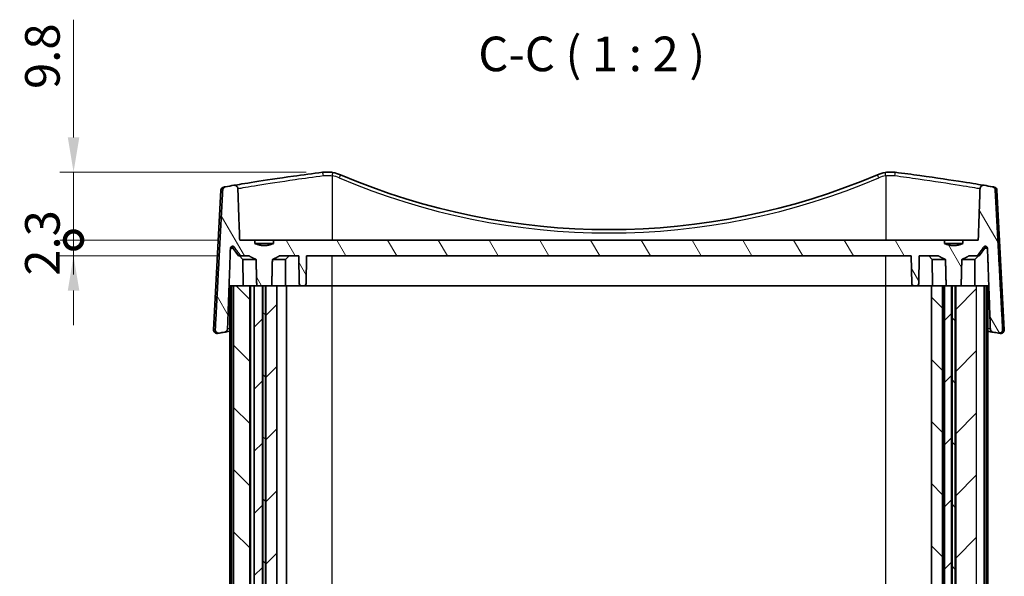
# Model space of a CAD drawing. Units: millimetres. Extents: x 0 to 3158, y 0 to 562.
# Drawn here: x 1244 to 1386, y 166 to 247 of the extents above; entities that cross this region are included whole.
import ezdxf

# ---------------------------------------------------------------- set-up
doc = ezdxf.new("R2010")
doc.units = ezdxf.units.MM
doc.header["$LTSCALE"] = 2
doc.layers.get('Defpoints').update_dxf_attribs({"lineweight": 25})
for name, color, linetype, lineweight in [('Dimension (ISO)', 7, 'Continuous', 18), ('Hatch (ISO)', 1, 'Continuous', 18), ('Symbol (ISO)', 7, 'Continuous', 18), ('Visible (ISO)', 7, 'Continuous', 35), ('Visible Narrow (ISO)', 7, 'Continuous', 25)]:
    doc.layers.add(name, color=color, linetype=linetype, lineweight=lineweight)
doc.styles.add('Note Text (TK)', font='txt')
doc.dimstyles.new('Default - Method 1b (TK)', dxfattribs={"dimscale": 2, "dimtxt": 2.5, "dimasz": 2.5, "dimexe": 1, "dimexo": 1.5, "dimgap": 1, "dimtad": 1, "dimtoh": 1, "dimrnd": 1e-08, "dimdsep": 46, "dimtxsty": 'Note Text (TK)', "dimcen": 0.09, "dimdle": 5, "dimclrd": 100, "dimclre": 100, "dimclrt": 7, "dimadec": 1, "dimazin": 1, "dimtfac": 1, "dimtmove": 0, "dimatfit": 3, "dimfxl": 1, "dimtolj": 1, "dimlwd": -1, "dimlwe": -1, "dimarcsym": 0})
pattern_1 = [(45, (763, -16), (-4.49013, 4.49013), [])]

# ---------------------------------------------------------------- blocks, each defined once
blk = doc.blocks.new('_DotSmall')
at = {"color": 0, "linetype": 'ByBlock', "const_width": 0.5}
blk.add_lwpolyline([(-0.0625, 0, 1), (0.0625, 0, 1)], format="xyb", close=True, dxfattribs=at)
blk = doc.blocks.new('*D50')
at = {"layer": 'Defpoints', "color": 0}
for p in [(1251.57, 224.74), (1288.18, 224.74), (1275.57, 214.91)]:
    blk.add_point(p, dxfattribs=at)
at = {"layer": 'Dimension (ISO)', "color": 100}
for p, q in [((1251.57, 229.74), (1251.57, 246.75)), ((1285.18, 224.74), (1249.57, 224.74)), ((1251.57, 214.91), (1251.57, 224.74)), ((1272.57, 214.91), (1249.57, 214.91)), ((1251.57, 214.91), (1251.57, 209.91))]:
    blk.add_line(p, q, dxfattribs=at)
blk.add_solid([(1250.74, 229.74), (1252.41, 229.74), (1251.57, 224.74)], dxfattribs=at)
at = {"layer": 'Dimension (ISO)', "color": 100, "xscale": 5, "yscale": 5, "zscale": 5, "rotation": 90}
blk.add_blockref('_DotSmall', (1251.57, 214.91), dxfattribs=at)
at = {"layer": 'Dimension (ISO)', "color": 7, "insert": (1247.07, 236.74), "char_height": 5, "attachment_point": 4, "rotation": 90, "style": 'Note Text (TK)'}
blk.add_mtext('\\A1;9.8', dxfattribs=at)
blk = doc.blocks.new('*D51')
at = {"layer": 'Defpoints', "color": 0}
for p in [(1251.57, 214.91), (1275.57, 214.91), (1275.42, 212.61)]:
    blk.add_point(p, dxfattribs=at)
at = {"layer": 'Dimension (ISO)', "color": 100}
for p, q in [((1251.57, 214.91), (1251.57, 219.91)), ((1272.57, 214.91), (1249.57, 214.91)), ((1251.57, 212.61), (1251.57, 214.91)), ((1272.42, 212.61), (1249.57, 212.61)), ((1251.57, 207.61), (1251.57, 202.61))]:
    blk.add_line(p, q, dxfattribs=at)
blk.add_solid([(1250.74, 207.61), (1252.41, 207.61), (1251.57, 212.61)], dxfattribs=at)
at = {"layer": 'Dimension (ISO)', "color": 100, "xscale": 5, "yscale": 5, "zscale": 5, "rotation": 270}
blk.add_blockref('_DotSmall', (1251.57, 214.91), dxfattribs=at)
at = {"layer": 'Dimension (ISO)', "color": 7, "insert": (1247.07, 209.76), "char_height": 5, "attachment_point": 4, "rotation": 90, "style": 'Note Text (TK)'}
blk.add_mtext('\\A1;2.3', dxfattribs=at)

msp = doc.modelspace()

# ---------------------------------------------------------------- hatches: boundary and pattern name
at = {"layer": 'Hatch (ISO)'}
h = msp.add_hatch(dxfattribs=at)
h.set_pattern_fill('ANSI31', color=256, scale=50.8, angle=75.000175, style=0)
h.set_pattern_definition([(120.0002, (763, -16), (-5.49925, -3.175017), [])])
edge = h.paths.add_edge_path()
edge.add_spline(control_points=[(1280.4638, 214.4124), (1280.1643, 214.2848), (1279.8838, 214.2124)], knot_values=[0, 0, 0, 0.05674784, 0.05674784, 0.05674784], weights=[1, 1.02172525, 1.03448276], degree=2, periodic=0)
edge.add_spline(control_points=[(1279.8838, 214.2124), (1279.1222, 214.0158), (1278.3606, 214.2124)], knot_values=[0.05674784, 0.05674784, 0.05674784, 0.2182067, 0.2182067, 0.2182067], weights=[1.03448276, 1.0707804, 1.03448276], degree=2, periodic=0)
edge.add_spline(control_points=[(1278.3606, 214.2124), (1278.0801, 214.2848), (1277.7806, 214.4124)], knot_values=[0.2182067, 0.2182067, 0.2182067, 0.27495454, 0.27495454, 0.27495454], weights=[1.03448276, 1.02172525, 1], degree=2, periodic=0)
edge.add_line((1277.7806, 214.4124), (1277.7806, 214.9124))
edge.add_line((1277.7806, 214.9124), (1275.573, 214.9124))
edge.add_line((1275.573, 214.9124), (1275.3077, 222.3453))
edge.add_spline(control_points=[(1275.3077, 222.3453), (1275.3062, 222.3884), (1275.299, 222.4309), (1275.2736, 222.5133), (1275.2556, 222.5526), (1275.1977, 222.6445), (1275.1521, 222.6925), (1275.0439, 222.7692), (1274.982, 222.7967), (1274.8506, 222.8268), (1274.7822, 222.8287), (1274.7154, 222.8176)], knot_values=[-0.08598756, -0.08598756, -0.08598756, -0.08598756, -0.07306644, -0.07306644, -0.06012794, -0.06012794, -0.04043945, -0.04043945, -0.02031743, -0.02031743, 0, 0, 0, 0], degree=3, periodic=0)
edge.add_ellipse((1328.9222, -101.7999), major_axis=(-54.2068, 324.6175), ratio=1, start_angle=0, end_angle=0.207017)
edge.add_spline(control_points=[(1273.5428, 222.6196), (1273.4942, 222.6113), (1273.4469, 222.5961), (1273.3583, 222.5527), (1273.3174, 222.5248), (1273.233, 222.4474), (1273.1939, 222.3944), (1273.1386, 222.2772), (1273.1226, 222.2143), (1273.1192, 222.1501)], knot_values=[-0.06844031, -0.06844031, -0.06844031, -0.06844031, -0.05363423, -0.05363423, -0.03887122, -0.03887122, -0.01929472, -0.01929472, 0, 0, 0, 0], degree=3, periodic=0)
edge.add_line((1273.1192, 222.1501), (1272.0462, 201.9802))
edge.add_spline(control_points=[(1272.0462, 201.9802), (1272.0434, 201.929), (1272.0487, 201.8777), (1272.0749, 201.7784), (1272.0957, 201.7312), (1272.1587, 201.6329), (1272.2045, 201.5853), (1272.3126, 201.5098), (1272.3741, 201.4829), (1272.5045, 201.454), (1272.5723, 201.4524), (1272.6384, 201.4639)], knot_values=[-0.09052152, -0.09052152, -0.09052152, -0.09052152, -0.07512216, -0.07512216, -0.05971126, -0.05971126, -0.04008086, -0.04008086, -0.02013162, -0.02013162, 0, 0, 0, 0], degree=3, periodic=0)
edge.add_ellipse((1328.9222, -122.7999), major_axis=(-56.2838, 324.2638), ratio=1, start_angle=359.86603, end_angle=360, ccw=False)
edge.add_spline(control_points=[(1273.3968, 201.5946), (1273.4469, 201.6032), (1273.4956, 201.6192), (1273.5864, 201.6647), (1273.6282, 201.694), (1273.7123, 201.774), (1273.7505, 201.8277), (1273.8036, 201.9457), (1273.8185, 202.0088), (1273.8207, 202.073)], knot_values=[-0.06931398, -0.06931398, -0.06931398, -0.06931398, -0.05405731, -0.05405731, -0.03883557, -0.03883557, -0.01926663, -0.01926663, 0, 0, 0, 0], degree=3, periodic=0)
edge.add_line((1273.8207, 202.073), (1274.2352, 213.7308))
edge.add_spline(control_points=[(1274.2352, 213.7308), (1274.2364, 213.7652), (1274.2451, 213.8036), (1274.2723, 213.8687), (1274.2973, 213.9056), (1274.3505, 213.9582), (1274.3882, 213.983), (1274.4581, 214.0116), (1274.5028, 214.0204), (1274.5408, 214.0204)], knot_values=[0.00103113, 0.00103113, 0.00103113, 0.00103113, 0.01104087, 0.01104087, 0.02218676, 0.02218676, 0.03346352, 0.03346352, 0.04485426, 0.04485426, 0.04485426, 0.04485426], degree=3, periodic=0)
edge.add_spline(control_points=[(1274.5408, 214.0204), (1274.5787, 214.0204), (1274.6235, 214.0116), (1274.6934, 213.983), (1274.7311, 213.9581), (1274.7688, 213.9209), (1274.7798, 213.9084), (1274.7896, 213.8949)], knot_values=[0.04485426, 0.04485426, 0.04485426, 0.04485426, 0.05624938, 0.05624938, 0.06753624, 0.06753624, 0.07214867, 0.07214867, 0.07214867, 0.07214867], degree=3, periodic=0)
edge.add_spline(control_points=[(1274.7896, 213.8949), (1275.2734, 213.2316), (1275.7265, 212.6124)], knot_values=[0, 0, 0, 0.15882467, 0.15882467, 0.15882467], weights=[1, 1.00056356, 1], degree=2, periodic=0)
edge.add_line((1275.7265, 212.6124), (1276.9432, 212.6124))
edge.add_spline(control_points=[(1276.9432, 212.6124), (1277.4825, 212.2877), (1277.946, 212.1124)], knot_values=[0, 0, 0, 0.11216405, 0.11216405, 0.11216405], weights=[1, 1.01149413, 1], degree=2, periodic=0)
edge.add_spline(control_points=[(1277.946, 212.1124), (1277.9912, 210.1369), (1278.0359, 208.3124)], knot_values=[0, 0, 0, 0.38010826, 0.38010826, 0.38010826], weights=[1, 1.00010744, 1], degree=2, periodic=0)
edge.add_line((1278.0359, 208.3124), (1278.8799, 208.3124))
edge.add_line((1278.8799, 208.3124), (1278.9377, 208.3124))
edge.add_line((1278.9377, 208.3124), (1279.3067, 208.3124))
edge.add_line((1279.3067, 208.3124), (1279.3645, 208.3124))
edge.add_line((1279.3645, 208.3124), (1280.2085, 208.3124))
edge.add_spline(control_points=[(1280.2085, 208.3124), (1280.2532, 210.1369), (1280.2984, 212.1124)], knot_values=[0, 0, 0, 0.38010826, 0.38010826, 0.38010826], weights=[1, 1.00010744, 1], degree=2, periodic=0)
edge.add_spline(control_points=[(1280.2984, 212.1124), (1280.7619, 212.2877), (1281.3012, 212.6124)], knot_values=[0, 0, 0, 0.11216405, 0.11216405, 0.11216405], weights=[1, 1.01149413, 1], degree=2, periodic=0)
edge.add_line((1281.3012, 212.6124), (1284.0971, 212.6124))
edge.add_line((1284.0971, 212.6124), (1284.1671, 208.6071))
edge.add_ellipse((1284.467, 208.6124), major_axis=(-0.3, -0.0052), ratio=1, start_angle=0, end_angle=89)
edge.add_line((1284.467, 208.3124), (1284.8774, 208.3124))
edge.add_ellipse((1284.8774, 208.6124), major_axis=(0, -0.3), ratio=1, start_angle=0, end_angle=89)
edge.add_line((1285.1773, 208.6071), (1285.2473, 212.6124))
edge.add_line((1285.2473, 212.6124), (1372.5971, 212.6124))
edge.add_line((1372.5971, 212.6124), (1372.6671, 208.6071))
edge.add_ellipse((1372.967, 208.6124), major_axis=(-0.3, -0.0052), ratio=1, start_angle=0, end_angle=89)
edge.add_line((1372.967, 208.3124), (1373.3774, 208.3124))
edge.add_ellipse((1373.3774, 208.6124), major_axis=(0, -0.3), ratio=1, start_angle=0, end_angle=89)
edge.add_line((1373.6773, 208.6071), (1373.7473, 212.6124))
edge.add_line((1373.7473, 212.6124), (1376.5432, 212.6124))
edge.add_spline(control_points=[(1376.5432, 212.6124), (1377.0825, 212.2877), (1377.546, 212.1124)], knot_values=[0, 0, 0, 0.11216405, 0.11216405, 0.11216405], weights=[1, 1.01149413, 1], degree=2, periodic=0)
edge.add_spline(control_points=[(1377.546, 212.1124), (1377.5912, 210.1369), (1377.6359, 208.3124)], knot_values=[0, 0, 0, 0.38010826, 0.38010826, 0.38010826], weights=[1, 1.00010744, 1], degree=2, periodic=0)
edge.add_line((1377.6359, 208.3124), (1378.4299, 208.3124))
edge.add_line((1378.4299, 208.3124), (1378.4877, 208.3124))
edge.add_line((1378.4877, 208.3124), (1378.9567, 208.3124))
edge.add_line((1378.9567, 208.3124), (1379.0145, 208.3124))
edge.add_line((1379.0145, 208.3124), (1379.8085, 208.3124))
edge.add_spline(control_points=[(1379.8085, 208.3124), (1379.8532, 210.1369), (1379.8984, 212.1124)], knot_values=[0, 0, 0, 0.38010826, 0.38010826, 0.38010826], weights=[1, 1.00010744, 1], degree=2, periodic=0)
edge.add_spline(control_points=[(1379.8984, 212.1124), (1380.3619, 212.2877), (1380.9012, 212.6124)], knot_values=[0, 0, 0, 0.11216405, 0.11216405, 0.11216405], weights=[1, 1.01149413, 1], degree=2, periodic=0)
edge.add_line((1380.9012, 212.6124), (1382.1179, 212.6124))
edge.add_spline(control_points=[(1382.1179, 212.6124), (1382.571, 213.2316), (1383.0548, 213.8949)], knot_values=[0, 0, 0, 0.15882467, 0.15882467, 0.15882467], weights=[1, 1.00056356, 1], degree=2, periodic=0)
edge.add_spline(control_points=[(1383.0548, 213.8949), (1383.0649, 213.9087), (1383.0761, 213.9215), (1383.1141, 213.9587), (1383.1517, 213.9833), (1383.2213, 214.0117), (1383.2659, 214.0204), (1383.3036, 214.0204)], knot_values=[0.10730268, 0.10730268, 0.10730268, 0.10730268, 0.11202356, 0.11202356, 0.12325534, 0.12325534, 0.13459396, 0.13459396, 0.13459396, 0.13459396], degree=3, periodic=0)
edge.add_spline(control_points=[(1383.3036, 214.0204), (1383.3416, 214.0204), (1383.3863, 214.0116), (1383.4562, 213.983), (1383.4939, 213.9582), (1383.5471, 213.9056), (1383.5721, 213.8687), (1383.5993, 213.8036), (1383.608, 213.7652), (1383.6092, 213.7308)], knot_values=[0.13459396, 0.13459396, 0.13459396, 0.13459396, 0.1459847, 0.1459847, 0.15726147, 0.15726147, 0.16840736, 0.16840736, 0.1784171, 0.1784171, 0.1784171, 0.1784171], degree=3, periodic=0)
edge.add_line((1383.6092, 213.7308), (1384.0237, 202.073))
edge.add_spline(control_points=[(1384.0237, 202.073), (1384.0254, 202.0246), (1384.0342, 201.9767), (1384.0656, 201.8849), (1384.088, 201.8414), (1384.155, 201.7475), (1384.2041, 201.7013), (1384.3177, 201.6302), (1384.3813, 201.606), (1384.4476, 201.5946)], knot_values=[-0.06935475, -0.06935475, -0.06935475, -0.06935475, -0.05481775, -0.05481775, -0.04022266, -0.04022266, -0.02019403, -0.02019403, 0, 0, 0, 0], degree=3, periodic=0)
edge.add_ellipse((1328.9222, -122.7999), major_axis=(55.5254, 324.3945), ratio=1, start_angle=359.86603, end_angle=360, ccw=False)
edge.add_spline(control_points=[(1385.206, 201.4639), (1385.2592, 201.4547), (1385.3136, 201.4538), (1385.4204, 201.4692), (1385.4723, 201.4852), (1385.579, 201.5378), (1385.6312, 201.5776), (1385.7171, 201.6745), (1385.75, 201.7304), (1385.7925, 201.8518), (1385.8017, 201.916), (1385.7982, 201.9802)], knot_values=[-0.09046965, -0.09046965, -0.09046965, -0.09046965, -0.0742678, -0.0742678, -0.05811082, -0.05811082, -0.03858472, -0.03858472, -0.01928315, -0.01928315, 0, 0, 0, 0], degree=3, periodic=0)
edge.add_line((1385.7982, 201.9802), (1384.7252, 222.1501))
edge.add_spline(control_points=[(1384.7252, 222.1501), (1384.7227, 222.197), (1384.7135, 222.2433), (1384.6823, 222.3322), (1384.6605, 222.3742), (1384.5943, 222.4669), (1384.5452, 222.5129), (1384.4316, 222.5841), (1384.368, 222.6083), (1384.3016, 222.6196)], knot_values=[-0.06848187, -0.06848187, -0.06848187, -0.06848187, -0.05437776, -0.05437776, -0.04022015, -0.04022015, -0.02021498, -0.02021498, 0, 0, 0, 0], degree=3, periodic=0)
edge.add_ellipse((1328.9222, -101.7999), major_axis=(55.3794, 324.4195), ratio=1, start_angle=0, end_angle=0.207017)
edge.add_spline(control_points=[(1383.129, 222.8176), (1383.0831, 222.8252), (1383.0363, 222.8267), (1382.9437, 222.8172), (1382.8984, 222.8062), (1382.7941, 222.7655), (1382.7382, 222.7302), (1382.644, 222.641), (1382.6064, 222.5883), (1382.5536, 222.4717), (1382.5389, 222.4091), (1382.5367, 222.3453)], knot_values=[-0.08592292, -0.08592292, -0.08592292, -0.08592292, -0.07195942, -0.07195942, -0.05803007, -0.05803007, -0.03838984, -0.03838984, -0.01913919, -0.01913919, 0, 0, 0, 0], degree=3, periodic=0)
edge.add_line((1382.5367, 222.3453), (1382.2714, 214.9124))
edge.add_line((1382.2714, 214.9124), (1380.0638, 214.9124))
edge.add_line((1380.0638, 214.9124), (1380.0638, 214.4124))
edge.add_spline(control_points=[(1380.0638, 214.4124), (1379.7643, 214.2848), (1379.4838, 214.2124)], knot_values=[0, 0, 0, 0.05674784, 0.05674784, 0.05674784], weights=[1, 1.02172525, 1.03448276], degree=2, periodic=0)
edge.add_spline(control_points=[(1379.4838, 214.2124), (1378.7222, 214.0158), (1377.9606, 214.2124)], knot_values=[0.05674784, 0.05674784, 0.05674784, 0.2182067, 0.2182067, 0.2182067], weights=[1.03448276, 1.0707804, 1.03448276], degree=2, periodic=0)
edge.add_spline(control_points=[(1377.9606, 214.2124), (1377.6801, 214.2848), (1377.3806, 214.4124)], knot_values=[0.2182067, 0.2182067, 0.2182067, 0.27495454, 0.27495454, 0.27495454], weights=[1.03448276, 1.02172525, 1], degree=2, periodic=0)
edge.add_line((1377.3806, 214.4124), (1377.3806, 214.9124))
edge.add_line((1377.3806, 214.9124), (1280.4638, 214.9124))
edge.add_line((1280.4638, 214.9124), (1280.4638, 214.4124))
h = msp.add_hatch(dxfattribs=at)
h.set_pattern_fill('ANSI31', color=256, scale=50.8, style=0)
h.set_pattern_definition(pattern_1)
edge = h.paths.add_edge_path()
edge.add_line((1379.4838, 214.4124), (1377.9606, 214.4124))
edge.add_line((1377.9606, 214.4124), (1377.9606, 214.2124))
edge.add_spline(control_points=[(1377.9606, 214.2124), (1378.7222, 214.0158), (1379.4838, 214.2124)], knot_values=[0, 0, 0, 0.15362291, 0.15362291, 0.15362291], weights=[1, 1.03508772, 1], degree=2, periodic=0)
edge.add_line((1379.4838, 214.2124), (1379.4838, 214.4124))
h = msp.add_hatch(dxfattribs=at)
h.set_pattern_fill('ANSI31', color=256, scale=50.8, angle=90.00021, style=0)
h.set_pattern_definition([(135.0002, (763, -16), (-4.49011, -4.490145), [])])
h.paths.add_polyline_path([(1274.705, 102.3124), (1277.0522, 102.3124), (1277.0522, 208.3124), (1274.705, 208.3124)])
h.paths.add_polyline_path([(1377.1222, 102.3124), (1377.1222, 208.3124), (1375.5222, 208.3124), (1375.5222, 102.3124)])
h.paths.add_polyline_path([(1278.9377, 208.3124), (1278.9377, 102.3124), (1279.3067, 102.3124), (1279.3067, 208.3124)])
h.paths.add_polyline_path([(1378.9567, 102.3124), (1378.9567, 208.3124), (1378.4877, 208.3124), (1378.4877, 102.3124)])
h = msp.add_hatch(dxfattribs=at)
h.set_pattern_fill('ANSI31', color=256, scale=50.8, style=0)
h.set_pattern_definition(pattern_1)
h.paths.add_polyline_path([(1379.0145, 208.3124), (1379.0145, 102.3124), (1379.8085, 102.3124), (1382.0394, 102.3124), (1382.0394, 208.3124), (1379.8085, 208.3124)])
h.paths.add_polyline_path([(1377.4222, 208.3124), (1377.4222, 102.3124), (1377.6359, 102.3124), (1378.4299, 102.3124), (1378.4299, 208.3124), (1377.6359, 208.3124)])
h.paths.add_polyline_path([(1279.3645, 208.3124), (1279.3645, 102.3124), (1280.2085, 102.3124), (1280.9467, 102.3124), (1280.9467, 208.3124), (1280.2085, 208.3124)])
h.paths.add_polyline_path([(1277.6863, 208.3124), (1277.6863, 102.3124), (1278.0359, 102.3124), (1278.8799, 102.3124), (1278.8799, 208.3124), (1278.0359, 208.3124)])

# ---------------------------------------------------------------- linework, layer by layer
at = {"layer": 'Visible (ISO)'}
for p, q in [((1272.862, 222.1074), (1271.8051, 201.9395)), ((1384.9824, 222.1074), (1386.0393, 201.9395)), ((1277.7806, 214.9124), (1275.573, 214.9124)), ((1277.7806, 214.4124), (1277.7806, 214.9124)), ((1277.7806, 214.9124), (1280.4638, 214.9124)), ((1377.3806, 214.9124), (1280.4638, 214.9124)), ((1280.4638, 214.9124), (1280.4638, 214.4124)), ((1377.3806, 214.4124), (1377.3806, 214.9124)), ((1377.3806, 214.9124), (1380.0638, 214.9124)), ((1382.2714, 214.9124), (1380.0638, 214.9124)), ((1380.0638, 214.9124), (1380.0638, 214.4124)), ((1275.4222, 212.6124), (1274.5051, 213.8949)), ((1277.7806, 214.4124), (1278.3606, 214.4124)), ((1279.8838, 214.4124), (1278.3606, 214.4124)), ((1278.3606, 214.4124), (1278.3606, 214.2124)), ((1279.8838, 214.2124), (1279.8838, 214.4124)), ((1279.8838, 214.4124), (1280.4638, 214.4124)), ((1377.3806, 214.4124), (1377.9606, 214.4124)), ((1379.4838, 214.4124), (1377.9606, 214.4124)), ((1377.9606, 214.4124), (1377.9606, 214.2124)), ((1379.4838, 214.2124), (1379.4838, 214.4124)), ((1379.4838, 214.4124), (1380.0638, 214.4124)), ((1382.4222, 212.6124), (1383.3393, 213.8949)), ((1275.4222, 212.6124), (1275.7265, 212.6124)), ((1276.039, 212.1124), (1275.5347, 212.6124)), ((1275.7265, 212.6124), (1276.9432, 212.6124)), ((1276.0722, 208.3124), (1276.039, 212.1124)), ((1277.946, 212.1124), (1276.039, 212.1124)), ((1282.2054, 212.1124), (1280.2984, 212.1124)), ((1281.3012, 212.6124), (1284.0971, 212.6124)), ((1282.1722, 208.3124), (1282.2054, 212.1124)), ((1282.2054, 212.1124), (1282.7097, 212.6124)), ((1284.0971, 212.6124), (1284.1671, 208.6071)), ((1285.1773, 208.6071), (1285.2473, 212.6124)), ((1285.2473, 212.6124), (1372.5971, 212.6124)), ((1372.5971, 212.6124), (1372.6671, 208.6071)), ((1373.6773, 208.6071), (1373.7473, 212.6124)), ((1373.7473, 212.6124), (1376.5432, 212.6124)), ((1375.639, 212.1124), (1375.1347, 212.6124)), ((1375.6722, 208.3124), (1375.639, 212.1124)), ((1377.546, 212.1124), (1375.639, 212.1124)), ((1381.8054, 212.1124), (1379.8984, 212.1124)), ((1380.9012, 212.6124), (1382.1179, 212.6124)), ((1381.7722, 208.3124), (1381.8054, 212.1124)), ((1381.8054, 212.1124), (1382.3097, 212.6124)), ((1382.1179, 212.6124), (1382.4222, 212.6124)), ((1274.1722, 208.3124), (1274.4132, 208.3124)), ((1274.1722, 102.3124), (1274.1722, 208.3124)), ((1274.4132, 102.3124), (1274.4132, 208.3124)), ((1274.705, 208.3124), (1274.4132, 208.3124)), ((1274.705, 102.3124), (1274.705, 208.3124)), ((1277.0522, 208.3124), (1274.705, 208.3124)), ((1277.0522, 102.3124), (1277.0522, 208.3124)), ((1277.2222, 208.3124), (1277.0522, 208.3124)), ((1277.1222, 102.3124), (1277.1222, 208.3124)), ((1277.2222, 208.3124), (1277.6863, 208.3124)), ((1277.6863, 208.3124), (1277.6863, 102.3124)), ((1278.8799, 208.3124), (1277.6863, 208.3124)), ((1278.0359, 208.3124), (1280.2085, 208.3124)), ((1278.8799, 102.3124), (1278.8799, 208.3124)), ((1278.9377, 208.3124), (1278.9377, 102.3124)), ((1279.3067, 208.3124), (1278.9377, 208.3124)), ((1279.3067, 102.3124), (1279.3067, 208.3124)), ((1279.3645, 208.3124), (1279.3645, 102.3124)), ((1280.9467, 208.3124), (1279.3645, 208.3124)), ((1280.9467, 102.3124), (1280.9467, 208.3124)), ((1280.9467, 208.3124), (1282.3222, 208.3124)), ((1284.467, 208.3124), (1282.3222, 208.3124)), ((1282.3222, 102.3124), (1282.3222, 208.3124)), ((1284.467, 208.3124), (1284.8774, 208.3124)), ((1288.9222, 208.3124), (1284.8774, 208.3124)), ((1368.9222, 208.3124), (1288.9222, 208.3124)), ((1372.967, 208.3124), (1368.9222, 208.3124)), ((1372.967, 208.3124), (1373.3774, 208.3124)), ((1375.5222, 208.3124), (1373.3774, 208.3124)), ((1377.1222, 208.3124), (1375.5222, 208.3124)), ((1375.5222, 208.3124), (1375.5222, 102.3124)), ((1377.1222, 102.3124), (1377.1222, 208.3124)), ((1377.2831, 208.3124), (1377.1222, 208.3124)), ((1377.2222, 102.3124), (1377.2222, 208.3124)), ((1377.2831, 208.3124), (1377.4222, 208.3124)), ((1377.4222, 208.3124), (1377.4222, 102.3124)), ((1378.4299, 208.3124), (1377.4222, 208.3124)), ((1377.6359, 208.3124), (1379.8085, 208.3124)), ((1378.4299, 102.3124), (1378.4299, 208.3124)), ((1378.9567, 208.3124), (1378.4877, 208.3124)), ((1378.4877, 208.3124), (1378.4877, 102.3124)), ((1378.9567, 102.3124), (1378.9567, 208.3124)), ((1379.0145, 208.3124), (1379.0145, 102.3124)), ((1382.0394, 208.3124), (1379.0145, 208.3124)), ((1383.1394, 208.3124), (1382.0394, 208.3124)), ((1383.4312, 208.3124), (1383.1394, 208.3124)), ((1383.1394, 102.3124), (1383.1394, 208.3124)), ((1383.4312, 208.3124), (1383.6722, 208.3124)), ((1383.4312, 102.3124), (1383.4312, 208.3124)), ((1383.6722, 102.3124), (1383.6722, 208.3124))]:
    msp.add_line(p, q, dxfattribs=at)
for centre, radius, start, end in [((1288.1832, 219.7418), 5, 66.889181, 80.547918), ((1328.9222, 315.2031), 98.7908, 246.889181, 293.110819), ((1369.6612, 219.7418), 5, 99.452082, 113.110819), ((1273.3613, 222.0813), 0.5, 99.734174, 177), ((1328.9222, -101.7999), 329.1123, 99.480167, 99.687184), ((1328.9222, -101.7999), 329.1123, 80.312816, 80.519833), ((1384.4831, 222.0813), 0.5, 3, 80.265826), ((1274.2611, 213.7204), 0.3, 35.567772, 62.504423), ((1383.5833, 213.7204), 0.3, 117.495577, 144.432228), ((1284.467, 208.6124), 0.3, 181, 270), ((1284.8774, 208.6124), 0.3, 270, 359), ((1372.967, 208.6124), 0.3, 181, 270), ((1373.3774, 208.6124), 0.3, 270, 359), ((1272.3044, 201.9133), 0.5, 177, 279.890804), ((1328.9222, -122.7999), 329.1123, 99.712986, 99.846956), ((1328.9222, -122.7999), 329.1123, 80.153044, 80.287014), ((1385.54, 201.9133), 0.5, 260.109196, 3)]:
    msp.add_arc(centre, radius, start, end, dxfattribs=at)
for points, knots in [([(1287.5547, 224.7022), (1286.1025, 224.5182), (1284.6722, 224.3269), (1281.1752, 223.8377), (1279.2451, 223.5451), (1276.2992, 223.0814), (1275.2654, 222.9093), (1274.7521, 222.8237), (1274.7333, 222.8206), (1274.7154, 222.8176)], [-4.42607411, -4.42607411, -4.42607411, -4.42607411, -3.98565082, -3.98565082, -3.28097356, -3.28097356, -2.59314936, -2.59314936, -2.56580587, -2.56580587, -2.56580587, -2.56580587]), ([(1289.0043, 224.674), (1288.7648, 224.7138), (1288.5223, 224.7362), (1288.0372, 224.7456), (1287.7946, 224.7326), (1287.5547, 224.7022)], [-0.131128858, -0.131128858, -0.131128858, -0.131128858, -0.065564429, -0.065564429, 0, 0, 0, 0]), ([(1370.2897, 224.7022), (1370.0498, 224.7326), (1369.8072, 224.7456), (1369.3221, 224.7362), (1369.0796, 224.7138), (1368.8401, 224.674)], [-0.131128858, -0.131128858, -0.131128858, -0.131128858, -0.065564429, -0.065564429, 0, 0, 0, 0]), ([(1383.129, 222.8176), (1383.1149, 222.8199), (1383.1003, 222.8224), (1382.5907, 222.9074), (1381.5331, 223.0836), (1378.4018, 223.5759), (1376.2431, 223.9016), (1372.7032, 224.3894), (1371.5041, 224.5483), (1370.2897, 224.7022)], [-1.86030098, -1.86030098, -1.86030098, -1.86030098, -1.83879236, -1.83879236, -1.13710199, -1.13710199, -0.3683135, -0.3683135, 0, 0, 0, 0]), ([(1273.5428, 222.6196), (1273.4942, 222.6113), (1273.4469, 222.5961), (1273.3583, 222.5527), (1273.3174, 222.5248), (1273.233, 222.4474), (1273.1939, 222.3944), (1273.1386, 222.2772), (1273.1226, 222.2143), (1273.1192, 222.1501)], [-0.0684403115, -0.0684403115, -0.0684403115, -0.0684403115, -0.0536342272, -0.0536342272, -0.038871218, -0.038871218, -0.0192947198, -0.0192947198, 0, 0, 0, 0]), ([(1273.5428, 222.6196), (1273.5336, 222.618), (1273.5246, 222.6165), (1273.357, 222.5879), (1273.2784, 222.5746), (1273.2791, 222.5748)], [2.162917925, 2.162917925, 2.162917925, 2.162917925, 2.177880421, 2.177880421, 2.449612354, 2.449612354, 2.449612354, 2.449612354]), ([(1275.3077, 222.3453), (1275.3062, 222.3884), (1275.299, 222.4309), (1275.2736, 222.5133), (1275.2556, 222.5526), (1275.1977, 222.6445), (1275.1521, 222.6925), (1275.0439, 222.7692), (1274.982, 222.7967), (1274.8506, 222.8268), (1274.7822, 222.8287), (1274.7154, 222.8176)], [-0.0859875601, -0.0859875601, -0.0859875601, -0.0859875601, -0.0730664448, -0.0730664448, -0.0601279378, -0.0601279378, -0.0404394532, -0.0404394532, -0.020317429, -0.020317429, 0, 0, 0, 0]), ([(1383.129, 222.8176), (1383.0831, 222.8252), (1383.0363, 222.8267), (1382.9437, 222.8172), (1382.8984, 222.8062), (1382.7941, 222.7655), (1382.7382, 222.7302), (1382.644, 222.641), (1382.6064, 222.5883), (1382.5536, 222.4717), (1382.5389, 222.4091), (1382.5367, 222.3453)], [-0.0859229206, -0.0859229206, -0.0859229206, -0.0859229206, -0.0719594233, -0.0719594233, -0.0580300715, -0.0580300715, -0.0383898433, -0.0383898433, -0.0191391866, -0.0191391866, 0, 0, 0, 0]), ([(1384.7252, 222.1501), (1384.7227, 222.197), (1384.7135, 222.2433), (1384.6823, 222.3322), (1384.6605, 222.3742), (1384.5943, 222.4669), (1384.5452, 222.5129), (1384.4316, 222.5841), (1384.368, 222.6083), (1384.3016, 222.6196)], [-0.0684818702, -0.0684818702, -0.0684818702, -0.0684818702, -0.0543777603, -0.0543777603, -0.0402201505, -0.0402201505, -0.0202149821, -0.0202149821, 0, 0, 0, 0]), ([(1274.2352, 213.7308), (1274.2364, 213.7652), (1274.2451, 213.8036), (1274.2723, 213.8687), (1274.2973, 213.9056), (1274.3505, 213.9582), (1274.3882, 213.983), (1274.4581, 214.0116), (1274.5028, 214.0204), (1274.5787, 214.0204), (1274.6235, 214.0116), (1274.6934, 213.983), (1274.7311, 213.9581), (1274.7688, 213.9209), (1274.7798, 213.9084), (1274.7896, 213.8949)], [0.0010311271, 0.0010311271, 0.0010311271, 0.0010311271, 0.0110408676, 0.0110408676, 0.0221867571, 0.0221867571, 0.0334635198, 0.0334635198, 0.0448542614, 0.0448542614, 0.0562493842, 0.0562493842, 0.0675362417, 0.0675362417, 0.0721486697, 0.0721486697, 0.0721486697, 0.0721486697]), ([(1383.0548, 213.8949), (1383.0649, 213.9087), (1383.0761, 213.9215), (1383.1141, 213.9587), (1383.1517, 213.9833), (1383.2213, 214.0117), (1383.2659, 214.0204), (1383.3416, 214.0204), (1383.3863, 214.0116), (1383.4562, 213.983), (1383.4939, 213.9582), (1383.5471, 213.9056), (1383.5721, 213.8687), (1383.5993, 213.8036), (1383.608, 213.7652), (1383.6092, 213.7308)], [0.1073026802, 0.1073026802, 0.1073026802, 0.1073026802, 0.1120235558, 0.1120235558, 0.1232553419, 0.1232553419, 0.1345939625, 0.1345939625, 0.145984704, 0.145984704, 0.1572614667, 0.1572614667, 0.1684073563, 0.1684073563, 0.1784170968, 0.1784170968, 0.1784170968, 0.1784170968]), ([(1273.3968, 201.5946), (1273.4469, 201.6032), (1273.4956, 201.6192), (1273.5864, 201.6647), (1273.6282, 201.694), (1273.7123, 201.774), (1273.7505, 201.8277), (1273.8036, 201.9457), (1273.8185, 202.0088), (1273.8207, 202.073)], [-0.0693139756, -0.0693139756, -0.0693139756, -0.0693139756, -0.0540573139, -0.0540573139, -0.0388355702, -0.0388355702, -0.0192666296, -0.0192666296, 0, 0, 0, 0]), ([(1384.0237, 202.073), (1384.0254, 202.0246), (1384.0342, 201.9767), (1384.0656, 201.8849), (1384.088, 201.8414), (1384.155, 201.7475), (1384.2041, 201.7013), (1384.3177, 201.6302), (1384.3813, 201.606), (1384.4476, 201.5946)], [-0.0693547485, -0.0693547485, -0.0693547485, -0.0693547485, -0.0548177474, -0.0548177474, -0.0402226626, -0.0402226626, -0.0201940321, -0.0201940321, 0, 0, 0, 0]), ([(1272.0462, 201.9802), (1272.0434, 201.929), (1272.0487, 201.8777), (1272.0749, 201.7784), (1272.0957, 201.7312), (1272.1587, 201.6329), (1272.2045, 201.5853), (1272.3126, 201.5098), (1272.3741, 201.4829), (1272.5045, 201.454), (1272.5723, 201.4524), (1272.6384, 201.4639)], [-0.0905215184, -0.0905215184, -0.0905215184, -0.0905215184, -0.075122156, -0.075122156, -0.0597112578, -0.0597112578, -0.0400808595, -0.0400808595, -0.0201316241, -0.0201316241, 0, 0, 0, 0]), ([(1272.3916, 201.4212), (1272.3912, 201.421), (1272.4512, 201.4314), (1272.5926, 201.456), (1272.6147, 201.4598), (1272.6384, 201.4639)], [2.616072546, 2.616072546, 2.616072546, 2.616072546, 2.861314856, 2.861314856, 2.902556694, 2.902556694, 2.902556694, 2.902556694]), ([(1383.6717, 201.7265), (1383.8492, 201.6966), (1384.0049, 201.6701), (1384.2606, 201.6266), (1384.3638, 201.609), (1384.447, 201.5948)], [1.925296865, 1.925296865, 1.925296865, 1.925296865, 2.075028231, 2.075028231, 2.21398118, 2.21398118, 2.21398118, 2.21398118]), ([(1385.206, 201.4639), (1385.2592, 201.4547), (1385.3136, 201.4538), (1385.4204, 201.4692), (1385.4723, 201.4852), (1385.579, 201.5378), (1385.6312, 201.5776), (1385.7171, 201.6745), (1385.75, 201.7304), (1385.7925, 201.8518), (1385.8017, 201.916), (1385.7982, 201.9802)], [-0.0904696503, -0.0904696503, -0.0904696503, -0.0904696503, -0.0742677997, -0.0742677997, -0.0581108195, -0.0581108195, -0.0385847164, -0.0385847164, -0.0192831501, -0.0192831501, 0, 0, 0, 0])]:
    msp.add_open_spline(points, degree=3, knots=knots, dxfattribs=at)
for points, weights in [([(1273.1192, 222.1501), (1272.5998, 212.3963), (1272.0462, 201.9802)], [1.00012187328, 1.00058675163, 1.00000443591]), ([(1275.573, 214.9124), (1275.4416, 218.5923), (1275.3077, 222.3453)], [1, 1.0000589279, 1.00002517939]), ([(1382.5367, 222.3453), (1382.4028, 218.5923), (1382.2714, 214.9124)], [1.00002518724, 1.00005892913, 1]), ([(1385.7982, 201.9802), (1385.2446, 212.3963), (1384.7252, 222.1501)], [1.00000443582, 1.00058673936, 1.00012185175]), ([(1273.8207, 202.073), (1274.0308, 207.983), (1274.2352, 213.7308)], [1.00000132544, 1.00009406379, 1]), ([(1274.7896, 213.8949), (1275.2734, 213.2316), (1275.7265, 212.6124)], [1, 1.0005635605, 1]), ([(1280.4638, 214.4124), (1279.1222, 213.8409), (1277.7806, 214.4124)], [1, 1.10526315789, 1]), ([(1278.3606, 214.2124), (1279.1222, 214.0158), (1279.8838, 214.2124)], [1, 1.0350877193, 1]), ([(1380.0638, 214.4124), (1378.7222, 213.8409), (1377.3806, 214.4124)], [1, 1.10526315788, 1]), ([(1377.9606, 214.2124), (1378.7222, 214.0158), (1379.4838, 214.2124)], [1, 1.0350877193, 1]), ([(1382.1179, 212.6124), (1382.571, 213.2316), (1383.0548, 213.8949)], [1, 1.00056356052, 1]), ([(1383.6092, 213.7308), (1383.8136, 207.983), (1384.0237, 202.073)], [1, 1.00009406257, 1.00000132542]), ([(1276.9432, 212.6124), (1277.4825, 212.2877), (1277.946, 212.1124)], [1, 1.01149413451, 1]), ([(1277.946, 212.1124), (1277.9912, 210.1369), (1278.0359, 208.3124)], [1, 1.00010744072, 1]), ([(1280.2085, 208.3124), (1280.2532, 210.1369), (1280.2984, 212.1124)], [1, 1.0001074407, 1]), ([(1280.2984, 212.1124), (1280.7619, 212.2877), (1281.3012, 212.6124)], [1, 1.01149413452, 1]), ([(1376.5432, 212.6124), (1377.0825, 212.2877), (1377.546, 212.1124)], [1, 1.01149413452, 1]), ([(1377.546, 212.1124), (1377.5912, 210.1369), (1377.6359, 208.3124)], [1, 1.00010744072, 1]), ([(1379.8085, 208.3124), (1379.8532, 210.1369), (1379.8984, 212.1124)], [1, 1.00010744071, 1]), ([(1379.8984, 212.1124), (1380.3619, 212.2877), (1380.9012, 212.6124)], [1, 1.01149413452, 1])]:
    msp.add_rational_spline(points, weights, degree=2, dxfattribs=at)
for points in [[(1384.5674, 222.5741), (1384.5672, 222.5742), (1384.4783, 222.5894), (1384.3016, 222.6196)], [(1273.3968, 201.5946), (1273.5705, 201.6244), (1273.8319, 201.6691), (1274.1741, 201.7269)], [(1385.206, 201.4639), (1385.3709, 201.4353), (1385.4536, 201.4209), (1385.4536, 201.4209)]]:
    msp.add_open_spline(points, degree=3, dxfattribs=at)
at = {"layer": 'Visible Narrow (ISO)'}
for p, q in [((1288.9222, 224.1982), (1288.9222, 214.9124)), ((1368.9222, 224.1982), (1368.9222, 214.9124)), ((1274.2352, 213.7308), (1274.6224, 213.7308)), ((1274.7896, 213.8949), (1274.5051, 213.8949)), ((1383.3393, 213.8949), (1383.0548, 213.8949)), ((1383.222, 213.7308), (1383.6092, 213.7308)), ((1288.9222, 208.3124), (1288.9222, 212.6124)), ((1368.9222, 208.3124), (1368.9222, 212.6124)), ((1288.9222, 102.3124), (1288.9222, 208.3124)), ((1368.9222, 102.3124), (1368.9222, 208.3124)), ((1382.0394, 102.3124), (1382.0394, 208.3124))]:
    msp.add_line(p, q, dxfattribs=at)
for centre, radius, start, end in [((1288.1832, 219.7593), 4.5, 66.889181, 80.547918), ((1328.9222, 315.2206), 99.2908, 246.889181, 293.110819), ((1369.6612, 219.7593), 4.5, 99.452082, 113.110819)]:
    msp.add_arc(centre, radius, start, end, dxfattribs=at)
for centre, major_axis, ratio, start_param, end_param in [((1287.6176, 224.2062), (-0.0628, 0.496), 0.09377334, 4.73569183, 6.28318531), ((1288.9222, 224.1808), (0.0821, 0.4932), 0.00573469, 0, 1.53636385), ((1289.9495, 223.8807), (0.1963, 0.4599), 0.01370549, 0, 1.53869209), ((1367.8949, 223.8807), (-0.1963, 0.4599), 0.01370549, 4.74449322, 6.28318531), ((1368.9222, 224.1808), (-0.0821, 0.4932), 0.00573469, 4.74682146, 6.2831853), ((1370.2268, 224.2062), (0.0628, 0.496), 0.09377334, 0, 1.54749348)]:
    msp.add_ellipse(centre, major_axis=major_axis, ratio=ratio, start_param=start_param, end_param=end_param, dxfattribs=at)
for points, knots in [([(1275.3078, 222.3453), (1275.3188, 222.3473), (1275.3302, 222.3492), (1275.8176, 222.4335), (1276.8139, 222.6053), (1279.6529, 223.0682), (1281.5131, 223.3604), (1284.884, 223.8489), (1286.2627, 224.0399), (1287.6626, 224.2236)], [2.57626159, 2.57626159, 2.57626159, 2.57626159, 2.59314936, 2.59314936, 3.28097356, 3.28097356, 3.98565082, 3.98565082, 4.42607411, 4.42607411, 4.42607411, 4.42607411]), ([(1287.6626, 224.2236), (1287.871, 224.251), (1288.0818, 224.2627), (1288.5034, 224.2542), (1288.7141, 224.2341), (1288.9222, 224.1982)], [0, 0, 0, 0, 0.065564429, 0.065564429, 0.131128858, 0.131128858, 0.131128858, 0.131128858]), ([(1368.9222, 224.1982), (1369.1303, 224.2341), (1369.341, 224.2542), (1369.7626, 224.2627), (1369.9734, 224.251), (1370.1818, 224.2236)], [0, 0, 0, 0, 0.065564429, 0.065564429, 0.131128858, 0.131128858, 0.131128858, 0.131128858]), ([(1370.1818, 224.2236), (1371.3525, 224.07), (1372.5084, 223.9113), (1375.9206, 223.4242), (1378.0011, 223.099), (1381.019, 222.6074), (1382.0381, 222.4315), (1382.522, 222.3479), (1382.5294, 222.3466), (1382.5367, 222.3453)], [0, 0, 0, 0, 0.3683135, 0.3683135, 1.13710199, 1.13710199, 1.83879236, 1.83879236, 1.84984525, 1.84984525, 1.84984525, 1.84984525]), ([(1272.8644, 222.1081), (1272.8637, 222.1079), (1272.9446, 222.1212), (1273.1119, 222.1489), (1273.1155, 222.1495), (1273.1192, 222.1501)], [-2.449612354, -2.449612354, -2.449612354, -2.449612354, -2.177880421, -2.177880421, -2.171934548, -2.171934548, -2.171934548, -2.171934548]), ([(1384.0231, 202.0732), (1383.9454, 202.0868), (1383.8509, 202.1035), (1383.7177, 202.1269), (1383.6953, 202.1308), (1383.6722, 202.1349)], [-2.204549565, -2.204549565, -2.204549565, -2.204549565, -2.075028231, -2.075028231, -2.049641389, -2.049641389, -2.049641389, -2.049641389]), ([(1272.0462, 201.9802), (1272.0273, 201.977), (1272.0094, 201.974), (1271.8679, 201.9501), (1271.806, 201.9398), (1271.8064, 201.9399)], [-2.894114869, -2.894114869, -2.894114869, -2.894114869, -2.861314856, -2.861314856, -2.616072546, -2.616072546, -2.616072546, -2.616072546])]:
    msp.add_open_spline(points, degree=3, knots=knots, dxfattribs=at)
for points in [[(1384.7252, 222.1501), (1384.8961, 222.1218), (1384.982, 222.1075), (1384.9822, 222.1075)], [(1274.1733, 202.1351), (1274.032, 202.1103), (1273.9142, 202.0895), (1273.8208, 202.073)], [(1386.0388, 201.9396), (1386.0388, 201.9396), (1385.9585, 201.9532), (1385.7982, 201.9802)]]:
    msp.add_open_spline(points, degree=3, dxfattribs=at)

# ---------------------------------------------------------------- texts
at = {"layer": 'Symbol (ISO)', "color": 7, "insert": (1310.0427, 237.7462), "char_height": 5, "attachment_point": 7, "style": 'Note Text (TK)'}
msp.add_mtext('C-C ( 1 : 2 )', dxfattribs=at)

# ---------------------------------------------------------------- dimensions: what is measured, and where the dimension line sits
at = {"layer": 'Dimension (ISO)', "color": 100}
for base, p1, p2, override, picture, middle in [((1251.573, 224.7418), (1275.573, 214.9124), (1288.1832, 224.7418), {"dimscale": 0, "dimtxt": 5, "dimasz": 5, "dimexe": 2, "dimexo": 3, "dimgap": 2, "dimtoh": 0, "dimdec": 1, "dimblk1": 'DotSmall', "dimsah": 1, "dimcen": 0.18, "dimdle": 0, "dimtol": 0, "dimlim": 0, "dimtp": 0, "dimtm": 0, "dimtdec": 2, "dimtofl": 1, "dimatfit": 1}, '*D50', (1251.573, 240.7475)), ((1251.573, 214.9124), (1275.4222, 212.6124), (1275.573, 214.9124), {"dimscale": 0, "dimtxt": 5, "dimasz": 5, "dimexe": 2, "dimexo": 3, "dimgap": 2, "dimtoh": 0, "dimdec": 2, "dimblk2": 'DotSmall', "dimsah": 1, "dimcen": 0.18, "dimdle": 0, "dimtol": 0, "dimlim": 0, "dimtp": 0, "dimtm": 0, "dimtdec": 2, "dimtofl": 1, "dimatfit": 1}, '*D51', (1251.573, 213.7624))]:
    dim = msp.add_linear_dim(base=base, p1=p1, p2=p2, angle=270, dimstyle='Default - Method 1b (TK)', override=override, dxfattribs=at)
    dim.commit()
    dim.dimension.update_dxf_attribs({"geometry": picture, "text_midpoint": middle, "dimtype": 160})

doc.saveas('drawing.dxf')
